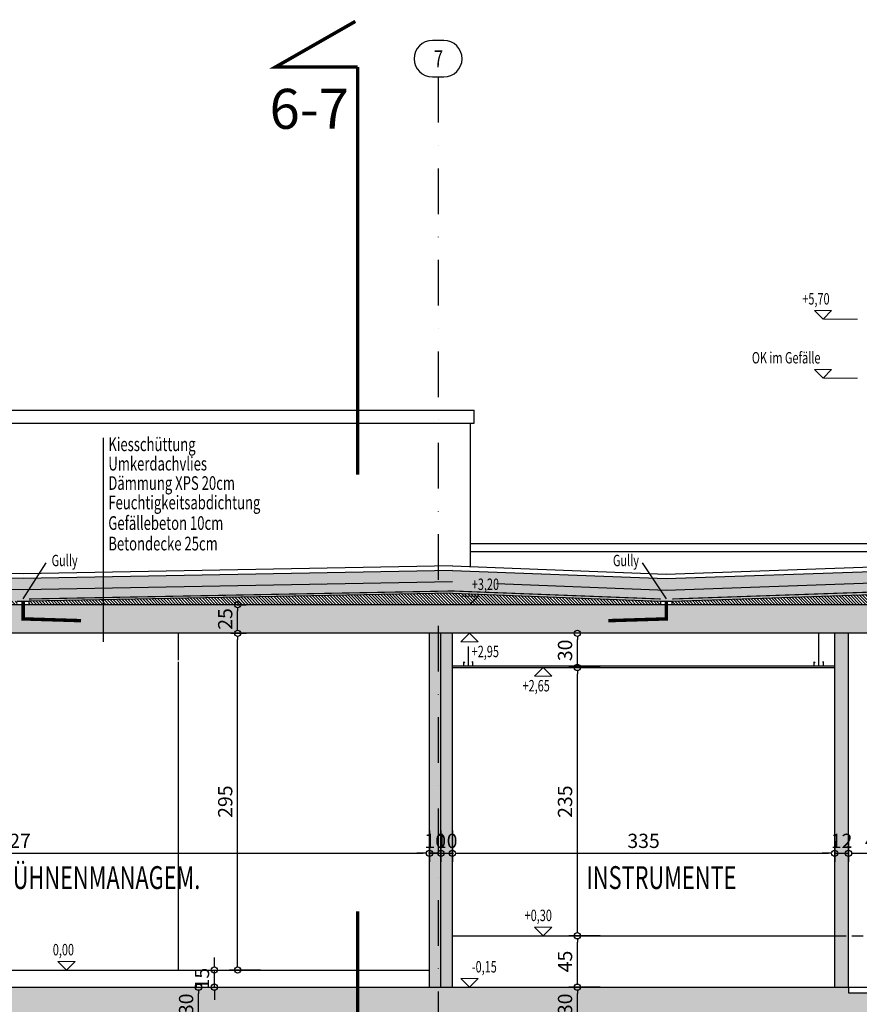
# Model space of a CAD drawing. Extents: x -18896 to 135556, y -144535 to 28293.
# Drawn here: x 107780 to 108515, y -27558 to -26696 of the extents above; entities that cross this region are included whole.
import ezdxf
from ezdxf.enums import TextEntityAlignment as Align

# ---------------------------------------------------------------- set-up
doc = ezdxf.new("R2010")
doc.units = 0
doc.header["$LTSCALE"] = 40
doc.header["$MEASUREMENT"] = 0
doc.header["$PDMODE"] = 32
doc.header["$PDSIZE"] = -3
for name, pattern in [('AUSGEZOGEN', [0]), ('DASHDOT', [1, 0.5, -0.25, 0, -0.25]), ('STRICHPUNKT', [1, 0.5, -0.25, 0, -0.25]), ('VERDECKT', [0.375, 0.25, -0.125])]:
    doc.linetypes.add(name, pattern=pattern)
doc.layers.get('DEFPOINTS').update_dxf_attribs({"color": 151})
for name, color, linetype in [('0.09mm', 8, 'Continuous'), ('0.13mm', 3, 'AUSGEZOGEN'), ('0.25mm', 7, 'Continuous'), ('0.50mm', 4, 'AUSGEZOGEN'), ('Achsen Zubau', 12, 'STRICHPUNKT'), ('Dämmung', 6, 'Continuous'), ('HSL_Install', 163, 'Continuous'), ('Schnittlinien', 142, 'STRICHPUNKT'), ('Schraffur', 8, 'AUSGEZOGEN'), ('Schraffur Trockenbau', 185, 'Continuous'), ('Text', 6, 'AUSGEZOGEN'), ('Trockenbau', 224, 'Continuous')]:
    doc.layers.add(name, color=color, linetype=linetype)
doc.layers.add('Bemassung BM', color=1, linetype='Continuous', lineweight=18)
doc.styles.add('BEMTEXT', font='isocp.shx', dxfattribs={"width": 0.8})
doc.styles.add('NORMTEXT', font='romans.shx', dxfattribs={"width": 0.7})
doc.styles.add('ROMAN', font='8romans', dxfattribs={"width": 0.6})
doc.styles.add('ROMANS', font='8romans', dxfattribs={"width": 0.6})
doc.styles.add('ROMANS8', font='ROMANS.SHX')
doc.styles.add('Standard 02', font='arial.ttf', dxfattribs={"width": 0.8})
doc.linetypes.add('ZICKZACK', pattern='A,0.00254,-5.08,[131,ltypeshp.shx,S=5.08,R=0,X=-5.08,Y=0],-10.16,[131,ltypeshp.shx,S=5.08,R=180,X=5.08,Y=0],-5.08', length=20.32254)
doc.dimstyles.new('BEM50', dxfattribs={"dimscale": 0.5, "dimtxt": 25, "dimasz": 11, "dimexe": 15, "dimexo": 0, "dimgap": 6, "dimtad": 1, "dimdec": 0, "dimrnd": 0.5, "dimzin": 12, "dimdsep": 46, "dimtxsty": 'BEMTEXT', "dimblk": 'DOTBLANK', "dimcen": 15, "dimclrt": 3, "dimazin": 2, "dimtfac": 1, "dimtdec": 0, "dimtix": 1, "dimtmove": 2, "dimatfit": 3, "dimldrblk": 'ORIGIN', "dimfxl": 0, "dimtvp": 1, "dimtzin": 0, "dimarcsym": 0})

# ---------------------------------------------------------------- blocks, each defined once
blk = doc.blocks.new('NIVEAU1')
for p, q in [((0, 0), (-18.88204763821432, 18.88204763821386)), ((-18.88204763821432, 18.88204763821386), (18.88204763821386, 18.88204763821386)), ((18.88204763821386, 18.88204763821386), (0, 0))]:
    blk.add_line(p, q)
at = {"style": 'ROMANS', "width": 0.6}
blk.add_attdef('NIVEAU', text='', height=15.10563811057127, dxfattribs=at).set_placement((17.5522548283252, 25), align=Align.RIGHT)
blk = doc.blocks.new('_DotBlank')
at = {"color": 0, "linetype": 'ByBlock', "lineweight": -2}
blk.add_line((-0.5, 0), (-1, 0), dxfattribs=at)
blk.add_circle((0, 0), 0.5, dxfattribs=at)
blk = doc.blocks.new('*D969')
at = {"layer": 'Bemassung BM', "color": 0, "lineweight": -2, "ltscale": 3, "transparency": 16777216}
for p, q in [((124881.4924290827, -33290.48292095432), (124900.0984366861, -33290.48292095432)), ((124892.5984366861, -33314.98292095465), (124892.5984366861, -33295.98292095432)), ((124912.5984366861, -33320.48292095465), (124885.0984366861, -33320.48292095465))]:
    blk.add_line(p, q, dxfattribs=at)
at = {"layer": 'DEFPOINTS', "color": 0, "ltscale": 3, "transparency": 16777216}
for p in [(124881.4924290821, -33290.48292095624), (124892.5984366856, -33290.48292095624), (124915.2957019195, -33320.48292095657)]:
    blk.add_point(p, dxfattribs=at)
at = {"layer": 'Bemassung BM', "color": 0, "lineweight": -2, "ltscale": 3, "transparency": 16777216, "xscale": 5.5, "yscale": 5.5, "zscale": 5.5}
for p, rotation in [((124892.5984366861, -33290.48292095432), 90.00000000000087), ((124892.5984366861, -33320.48292095465), 270.0000000000009)]:
    blk.add_blockref('_DotBlank', p, dxfattribs=dict(at, rotation=rotation))
at = {"layer": 'Bemassung BM', "color": 3, "ltscale": 3, "transparency": 16777216, "insert": (124883.3484366861, -33305.48292095447), "char_height": 12.5, "attachment_point": 5, "rotation": 90.00000000000088, "style": 'BEMTEXT'}
blk.add_mtext('30', dxfattribs=at)
blk = doc.blocks.new('_ORIGIN')
at = {"color": 0, "linetype": 'ByBlock'}
blk.add_line((-0.5, 0), (-1, 0), dxfattribs=at)
blk.add_circle((0, 0), 0.5, dxfattribs=at)
blk = doc.blocks.new('*D970')
at = {"layer": 'Bemassung BM', "color": 0, "lineweight": -2, "ltscale": 3, "transparency": 16777216}
for p, q in [((124906.5449699901, -33269.98292095432), (124906.5449699901, -33264.48292095432)), ((124895.4389623866, -33275.48292095432), (124914.0449699901, -33275.48292095432)), ((124906.5449699901, -33290.48292095432), (124906.5449699901, -33275.48292095432)), ((124886.5449699901, -33290.48292095432), (124914.0449699901, -33290.48292095432)), ((124906.5449699901, -33295.98292095432), (124906.5449699901, -33301.48292095432))]:
    blk.add_line(p, q, dxfattribs=at)
at = {"layer": 'DEFPOINTS', "color": 0, "ltscale": 3, "transparency": 16777216}
for p in [(124895.4389623861, -33275.48292095624), (124906.5449699895, -33275.48292095624), (124881.4924290821, -33290.48292095624)]:
    blk.add_point(p, dxfattribs=at)
at = {"layer": 'Bemassung BM', "color": 0, "lineweight": -2, "ltscale": 3, "transparency": 16777216, "xscale": 5.5, "yscale": 5.5, "zscale": 5.5}
for p, rotation in [((124906.5449699901, -33275.48292095432), 270.0000000000009), ((124906.5449699901, -33290.48292095432), 90.00000000000087)]:
    blk.add_blockref('_DotBlank', p, dxfattribs=dict(at, rotation=rotation))
at = {"layer": 'Bemassung BM', "color": 3, "ltscale": 3, "transparency": 16777216, "insert": (124897.2949699901, -33282.9829209543), "char_height": 12.5, "attachment_point": 5, "rotation": 90.00000000000088, "style": 'BEMTEXT'}
blk.add_mtext('15', dxfattribs=at)
blk = doc.blocks.new('*D2340')
at = {"layer": 'Bemassung BM', "color": 0, "lineweight": -2, "transparency": 16777216}
for p, q in [((124946.8625567234, -32980.48292095965), (124919.3625567234, -32980.48292095965)), ((124926.8625567234, -33269.98292095432), (124926.8625567234, -32985.98292095965)), ((124946.8625567234, -33275.48292095432), (124919.3625567234, -33275.48292095432))]:
    blk.add_line(p, q, dxfattribs=at)
at = {"layer": 'DEFPOINTS', "color": 0, "transparency": 16777216}
for p in [(124926.8625567229, -32980.48292096156), (124953.502223856, -32980.48292096156), (124953.5022238558, -33275.48292095624)]:
    blk.add_point(p, dxfattribs=at)
at = {"layer": 'Bemassung BM', "color": 0, "lineweight": -2, "transparency": 16777216, "xscale": 5.5, "yscale": 5.5, "zscale": 5.5}
for p, rotation in [((124926.8625567234, -32980.48292095965), 90.00000000000087), ((124926.8625567234, -33275.48292095432), 270.0000000000009)]:
    blk.add_blockref('_DotBlank', p, dxfattribs=dict(at, rotation=rotation))
at = {"layer": 'Bemassung BM', "color": 3, "transparency": 16777216, "insert": (124917.6113264085, -33127.98292095697), "char_height": 12.5, "attachment_point": 5, "rotation": 90.00000000000088, "style": 'BEMTEXT'}
blk.add_mtext('295', dxfattribs=at)
blk = doc.blocks.new('*D2341')
at = {"layer": 'Bemassung BM', "color": 0, "lineweight": -2, "transparency": 16777216}
for p, q in [((124926.5581816941, -32955.48292096022), (124934.3625567234, -32955.48292096022)), ((124926.8625567234, -32974.98292095961), (124926.8625567234, -32960.98292096022)), ((124921.0117604475, -32980.48292095961), (124934.3625567234, -32980.48292095961))]:
    blk.add_line(p, q, dxfattribs=at)
at = {"layer": 'DEFPOINTS', "color": 0, "transparency": 16777216}
for p in [(124926.5581816935, -32955.48292096213), (124926.8625567229, -32955.48292096213), (124921.0117604469, -32980.48292096153)]:
    blk.add_point(p, dxfattribs=at)
at = {"layer": 'Bemassung BM', "color": 0, "lineweight": -2, "transparency": 16777216, "xscale": 5.5, "yscale": 5.5, "zscale": 5.5}
for p, rotation in [((124926.8625567234, -32955.48292096022), 90.00000000000087), ((124926.8625567234, -32980.48292095961), 270.0000000000009)]:
    blk.add_blockref('_DotBlank', p, dxfattribs=dict(at, rotation=rotation))
at = {"layer": 'Bemassung BM', "color": 3, "transparency": 16777216, "insert": (124917.6113264085, -32967.9829209599), "char_height": 12.5, "attachment_point": 5, "rotation": 90.00000000000088, "style": 'BEMTEXT'}
blk.add_mtext('25', dxfattribs=at)
blk = doc.blocks.new('A$C6C0D3D5F')
at = {"linetype": 'AUSGEZOGEN'}
for p, q in [((10, 0), (-10, 0)), ((-10, -64), (10, -64))]:
    blk.add_line(p, q, dxfattribs=at)
for centre, start, end in [((-10, -32), 90, 270), ((10, -32), 270, 90)]:
    blk.add_arc(centre, 32, start, end, dxfattribs=at)
blk = doc.blocks.new('*D3959')
at = {"layer": 'Bemassung BM', "color": 0, "lineweight": -2, "transparency": 16777216}
for p, q in [((125095.0000000026, -33153.19166045027), (125095.0000000026, -33180.69166045027)), ((124368.000000001, -33193.19166045028), (124368.000000001, -33165.69166045028)), ((124373.500000001, -33173.19166045028), (125089.5000000026, -33173.19166045027))]:
    blk.add_line(p, q, dxfattribs=at)
at = {"layer": 'DEFPOINTS', "color": 0, "transparency": 16777216}
for p in [(125095.0000000021, -33152.95112360433), (125095.0000000021, -33173.19166045219), (124368.0000000005, -33208.77770919968)]:
    blk.add_point(p, dxfattribs=at)
at = {"layer": 'Bemassung BM', "color": 0, "lineweight": -2, "transparency": 16777216, "xscale": 5.5, "yscale": 5.5, "zscale": 5.5, "rotation": 180.0000000000009}
blk.add_blockref('_DotBlank', (124368.000000001, -33173.19166045028), dxfattribs=at)
at = {"layer": 'Bemassung BM', "color": 0, "lineweight": -2, "transparency": 16777216, "xscale": 5.5, "yscale": 5.5, "zscale": 5.5}
blk.add_blockref('_DotBlank', (125095.0000000026, -33173.19166045027), dxfattribs=at)
at = {"layer": 'Bemassung BM', "color": 3, "transparency": 16777216, "insert": (124731.5000000018, -33163.94043013531), "char_height": 12.5, "attachment_point": 5, "style": 'BEMTEXT'}
blk.add_mtext('727', dxfattribs=at)
blk = doc.blocks.new('*D3960')
at = {"layer": 'Bemassung BM', "color": 0, "lineweight": -2, "transparency": 16777216}
for p, q in [((125095.0000000026, -33153.19166045027), (125095.0000000026, -33180.69166045027)), ((125105.0000000034, -33153.19166045027), (125105.0000000034, -33180.69166045027)), ((125089.5000000026, -33173.19166045027), (125084.0000000026, -33173.19166045027)), ((125095.0000000026, -33173.19166045027), (125105.0000000034, -33173.19166045027)), ((125110.5000000034, -33173.19166045027), (125116.0000000034, -33173.19166045027))]:
    blk.add_line(p, q, dxfattribs=at)
at = {"layer": 'DEFPOINTS', "color": 0, "transparency": 16777216}
for p in [(125095.0000000021, -33152.95112360433), (125105.0000000029, -33152.95112360435), (125105.0000000029, -33173.19166045219)]:
    blk.add_point(p, dxfattribs=at)
at = {"layer": 'Bemassung BM', "color": 0, "lineweight": -2, "transparency": 16777216, "xscale": 5.5, "yscale": 5.5, "zscale": 5.5}
blk.add_blockref('_DotBlank', (125095.0000000026, -33173.19166045027), dxfattribs=at)
at = {"layer": 'Bemassung BM', "color": 0, "lineweight": -2, "transparency": 16777216, "xscale": 5.5, "yscale": 5.5, "zscale": 5.5, "rotation": 180.0000000000009}
blk.add_blockref('_DotBlank', (125105.0000000034, -33173.19166045027), dxfattribs=at)
at = {"layer": 'Bemassung BM', "color": 3, "transparency": 16777216, "insert": (125100.000000003, -33163.94166045027), "char_height": 12.5, "attachment_point": 5, "style": 'BEMTEXT'}
blk.add_mtext('10', dxfattribs=at)
blk = doc.blocks.new('*D3961')
at = {"layer": 'Bemassung BM', "color": 0, "lineweight": -2, "transparency": 16777216}
for p, q in [((125105.0000000034, -33153.19166045027), (125105.0000000034, -33180.69166045027)), ((125114.9999999874, -33153.19166045027), (125114.9999999874, -33180.69166045027)), ((125099.5000000034, -33173.19166045027), (125094.0000000034, -33173.19166045027)), ((125105.0000000034, -33173.19166045027), (125114.9999999874, -33173.19166045027)), ((125120.4999999874, -33173.19166045027), (125125.9999999874, -33173.19166045027))]:
    blk.add_line(p, q, dxfattribs=at)
at = {"layer": 'DEFPOINTS', "color": 0, "transparency": 16777216}
for p in [(125105.0000000029, -33152.95112360435), (125114.9999999869, -33152.95112360436), (125114.9999999869, -33173.19166045219)]:
    blk.add_point(p, dxfattribs=at)
at = {"layer": 'Bemassung BM', "color": 0, "lineweight": -2, "transparency": 16777216, "xscale": 5.5, "yscale": 5.5, "zscale": 5.5}
blk.add_blockref('_DotBlank', (125105.0000000034, -33173.19166045027), dxfattribs=at)
at = {"layer": 'Bemassung BM', "color": 0, "lineweight": -2, "transparency": 16777216, "xscale": 5.5, "yscale": 5.5, "zscale": 5.5, "rotation": 180.0000000000009}
blk.add_blockref('_DotBlank', (125114.9999999874, -33173.19166045027), dxfattribs=at)
at = {"layer": 'Bemassung BM', "color": 3, "transparency": 16777216, "insert": (125109.9999999954, -33163.94166045027), "char_height": 12.5, "attachment_point": 5, "style": 'BEMTEXT'}
blk.add_mtext('10', dxfattribs=at)
blk = doc.blocks.new('*D3962')
at = {"layer": 'Bemassung BM', "color": 0, "lineweight": -2, "transparency": 16777216}
for p, q in [((125114.9999999874, -33153.19166045027), (125114.9999999874, -33180.69166045027)), ((125450.0000000039, -33162.56428340205), (125450.0000000039, -33180.69166045026)), ((125120.4999999874, -33173.19166045027), (125444.5000000039, -33173.19166045026))]:
    blk.add_line(p, q, dxfattribs=at)
at = {"layer": 'DEFPOINTS', "color": 0, "transparency": 16777216}
for p in [(125114.9999999869, -33152.95112360436), (125450.0000000034, -33162.56428340398), (125450.0000000034, -33173.19166045219)]:
    blk.add_point(p, dxfattribs=at)
at = {"layer": 'Bemassung BM', "color": 0, "lineweight": -2, "transparency": 16777216, "xscale": 5.5, "yscale": 5.5, "zscale": 5.5, "rotation": 180.0000000000009}
blk.add_blockref('_DotBlank', (125114.9999999874, -33173.19166045027), dxfattribs=at)
at = {"layer": 'Bemassung BM', "color": 0, "lineweight": -2, "transparency": 16777216, "xscale": 5.5, "yscale": 5.5, "zscale": 5.5}
blk.add_blockref('_DotBlank', (125450.0000000039, -33173.19166045026), dxfattribs=at)
at = {"layer": 'Bemassung BM', "color": 3, "transparency": 16777216, "insert": (125282.4999999957, -33163.94166045027), "char_height": 12.5, "attachment_point": 5, "style": 'BEMTEXT'}
blk.add_mtext('335', dxfattribs=at)
blk = doc.blocks.new('*D3963')
at = {"layer": 'Bemassung BM', "color": 0, "lineweight": -2, "transparency": 16777216}
for p, q in [((125450.0000000039, -33162.56428340205), (125450.0000000039, -33180.69166045026)), ((125462.0000000056, -33162.56428340205), (125462.0000000056, -33180.69166045026)), ((125444.5000000039, -33173.19166045026), (125439.0000000039, -33173.19166045026)), ((125450.0000000039, -33173.19166045026), (125462.0000000056, -33173.19166045026)), ((125467.5000000056, -33173.19166045026), (125473.0000000056, -33173.19166045026))]:
    blk.add_line(p, q, dxfattribs=at)
at = {"layer": 'DEFPOINTS', "color": 0, "transparency": 16777216}
for p in [(125450.0000000034, -33162.56428340398), (125462.0000000051, -33162.56428340398), (125462.0000000051, -33173.19166045219)]:
    blk.add_point(p, dxfattribs=at)
at = {"layer": 'Bemassung BM', "color": 0, "lineweight": -2, "transparency": 16777216, "xscale": 5.5, "yscale": 5.5, "zscale": 5.5}
blk.add_blockref('_DotBlank', (125450.0000000039, -33173.19166045026), dxfattribs=at)
at = {"layer": 'Bemassung BM', "color": 0, "lineweight": -2, "transparency": 16777216, "xscale": 5.5, "yscale": 5.5, "zscale": 5.5, "rotation": 180.0000000000009}
blk.add_blockref('_DotBlank', (125462.0000000056, -33173.19166045026), dxfattribs=at)
at = {"layer": 'Bemassung BM', "color": 3, "transparency": 16777216, "insert": (125456.0000000048, -33163.9404301353), "char_height": 12.5, "attachment_point": 5, "style": 'BEMTEXT'}
blk.add_mtext('12', dxfattribs=at)
blk = doc.blocks.new('*D3964')
at = {"layer": 'Bemassung BM', "color": 0, "lineweight": -2, "transparency": 16777216}
for p, q in [((125462.0000000056, -33162.56428340205), (125462.0000000056, -33180.69166045026)), ((125467.5000000056, -33173.19166045026), (125504.5000000005, -33173.19166045026)), ((125510.0000000005, -33167.57735348183), (125510.0000000005, -33180.69166045026))]:
    blk.add_line(p, q, dxfattribs=at)
at = {"layer": 'DEFPOINTS', "color": 0, "transparency": 16777216}
for p in [(125462.0000000051, -33162.56428340398), (125510, -33167.57735348376), (125510, -33173.19166045219)]:
    blk.add_point(p, dxfattribs=at)
at = {"layer": 'Bemassung BM', "color": 0, "lineweight": -2, "transparency": 16777216, "xscale": 5.5, "yscale": 5.5, "zscale": 5.5, "rotation": 180.0000000000009}
blk.add_blockref('_DotBlank', (125462.0000000056, -33173.19166045026), dxfattribs=at)
at = {"layer": 'Bemassung BM', "color": 0, "lineweight": -2, "transparency": 16777216, "xscale": 5.5, "yscale": 5.5, "zscale": 5.5}
blk.add_blockref('_DotBlank', (125510.0000000005, -33173.19166045026), dxfattribs=at)
at = {"layer": 'Bemassung BM', "color": 3, "transparency": 16777216, "insert": (125486.0000000031, -33163.94166045026), "char_height": 12.5, "attachment_point": 5, "style": 'BEMTEXT'}
blk.add_mtext('48', dxfattribs=at)
blk = doc.blocks.new('*D3971')
at = {"layer": 'Bemassung BM', "color": 0, "lineweight": -2, "transparency": 16777216}
for p, q in [((125244.5580396256, -33290.48292095433), (125217.0580396256, -33290.48292095433)), ((125224.5580396256, -33314.98292095487), (125224.5580396256, -33295.98292095433)), ((125244.5580396256, -33320.48292095487), (125217.0580396256, -33320.48292095487))]:
    blk.add_line(p, q, dxfattribs=at)
at = {"layer": 'DEFPOINTS', "color": 0, "transparency": 16777216}
for p in [(125224.558039625, -33290.48292095625), (125268.6900502572, -33290.48292095625), (125268.6900502572, -33320.48292095679)]:
    blk.add_point(p, dxfattribs=at)
at = {"layer": 'Bemassung BM', "color": 0, "lineweight": -2, "transparency": 16777216, "xscale": 5.5, "yscale": 5.5, "zscale": 5.5}
for p, rotation in [((125224.5580396256, -33290.48292095433), 90.00000000000087), ((125224.5580396256, -33320.48292095487), 270.0000000000009)]:
    blk.add_blockref('_DotBlank', p, dxfattribs=dict(at, rotation=rotation))
at = {"layer": 'Bemassung BM', "color": 3, "transparency": 16777216, "insert": (125215.3080396256, -33305.48292095458), "char_height": 12.5, "attachment_point": 5, "rotation": 90.00000000000088, "style": 'BEMTEXT'}
blk.add_mtext('30', dxfattribs=at)
blk = doc.blocks.new('*D3972')
at = {"layer": 'Bemassung BM', "color": 0, "lineweight": -2, "transparency": 16777216}
for p, q in [((125244.5580396255, -33245.48292095426), (125217.0580396255, -33245.48292095426)), ((125224.5580396256, -33284.98292095433), (125224.5580396256, -33250.98292095426)), ((125244.5580396256, -33290.48292095433), (125217.0580396256, -33290.48292095433))]:
    blk.add_line(p, q, dxfattribs=at)
at = {"layer": 'DEFPOINTS', "color": 0, "transparency": 16777216}
for p in [(125224.558039625, -33245.48292095618), (125263.8404283541, -33245.48292095618), (125268.6900502572, -33290.48292095625)]:
    blk.add_point(p, dxfattribs=at)
at = {"layer": 'Bemassung BM', "color": 0, "lineweight": -2, "transparency": 16777216, "xscale": 5.5, "yscale": 5.5, "zscale": 5.5}
for p, rotation in [((125224.5580396255, -33245.48292095426), 90.00000000000087), ((125224.5580396256, -33290.48292095433), 270.0000000000009)]:
    blk.add_blockref('_DotBlank', p, dxfattribs=dict(at, rotation=rotation))
at = {"layer": 'Bemassung BM', "color": 3, "transparency": 16777216, "insert": (125215.3080396256, -33267.98292095427), "char_height": 12.5, "attachment_point": 5, "rotation": 90.00000000000088, "style": 'BEMTEXT'}
blk.add_mtext('45', dxfattribs=at)
blk = doc.blocks.new('*D3973')
at = {"layer": 'Bemassung BM', "color": 0, "lineweight": -2, "transparency": 16777216}
for p, q in [((125244.5580396255, -33010.48292095427), (125217.0580396255, -33010.48292095427)), ((125224.5580396255, -33239.98292095426), (125224.5580396255, -33015.98292095427)), ((125244.5580396255, -33245.48292095426), (125217.0580396255, -33245.48292095426))]:
    blk.add_line(p, q, dxfattribs=at)
at = {"layer": 'DEFPOINTS', "color": 0, "transparency": 16777216}
for p in [(125224.558039625, -33010.48292095619), (125258.6056849929, -33010.48292095619), (125263.8404283541, -33245.48292095618)]:
    blk.add_point(p, dxfattribs=at)
at = {"layer": 'Bemassung BM', "color": 0, "lineweight": -2, "transparency": 16777216, "xscale": 5.5, "yscale": 5.5, "zscale": 5.5}
for p, rotation in [((125224.5580396255, -33010.48292095427), 90.00000000000087), ((125224.5580396255, -33245.48292095426), 270.0000000000009)]:
    blk.add_blockref('_DotBlank', p, dxfattribs=dict(at, rotation=rotation))
at = {"layer": 'Bemassung BM', "color": 3, "transparency": 16777216, "insert": (125215.3068093106, -33127.98292095424), "char_height": 12.5, "attachment_point": 5, "rotation": 90.00000000000088, "style": 'BEMTEXT'}
blk.add_mtext('235', dxfattribs=at)
blk = doc.blocks.new('*D3974')
at = {"layer": 'Bemassung BM', "color": 0, "lineweight": -2, "transparency": 16777216}
for p, q in [((125244.5580396255, -32980.48292095998), (125217.0580396255, -32980.48292095998)), ((125224.5580396255, -33004.98292095427), (125224.5580396255, -32985.98292095998)), ((125244.5580396255, -33010.48292095427), (125217.0580396255, -33010.48292095427))]:
    blk.add_line(p, q, dxfattribs=at)
at = {"layer": 'DEFPOINTS', "color": 0, "transparency": 16777216}
for p in [(125224.558039625, -32980.4829209619), (125258.6056849929, -32980.4829209619), (125258.6056849929, -33010.48292095619)]:
    blk.add_point(p, dxfattribs=at)
at = {"layer": 'Bemassung BM', "color": 0, "lineweight": -2, "transparency": 16777216, "xscale": 5.5, "yscale": 5.5, "zscale": 5.5}
for p, rotation in [((125224.5580396255, -32980.48292095998), 90.00000000000087), ((125224.5580396255, -33010.48292095427), 270.0000000000009)]:
    blk.add_blockref('_DotBlank', p, dxfattribs=dict(at, rotation=rotation))
at = {"layer": 'Bemassung BM', "color": 3, "transparency": 16777216, "insert": (125215.3080396256, -32995.4829209571), "char_height": 12.5, "attachment_point": 5, "rotation": 90.00000000000088, "style": 'BEMTEXT'}
blk.add_mtext('30', dxfattribs=at)

msp = doc.modelspace()

# ---------------------------------------------------------------- hatches: boundary and pattern name
at = {"layer": 'Dämmung', "ltscale": 3, "true_color": 0x52bcba}
h = msp.add_hatch(color=123, dxfattribs=at)
h.dxf.hatch_style = 1
h.paths.add_polyline_path([(108553.9687174579, -27178.47160804958), (108346.2364719039, -27185.65798694049), (108159.1637666301, -27178.47632785173), (108146.4687174589, -27178.71595738643), (108146.4687174589, -27198.71952003706), (108158.9687174144, -27198.48357221735), (108341.3094439216, -27205.48357221123), (108351.6240123446, -27205.48357221123), (108553.9687174579, -27198.4835722178)])
h.paths.add_polyline_path([(108146.4687174589, -27178.71595738643), (107782.9342783542, -27185.57797007454), (107748.9687174581, -27184.9280727042), (107748.9687174581, -27204.93173347243), (107777.8094439213, -27205.48357221122), (107788.124012345, -27205.48357221122), (108146.4687174589, -27198.71952003706)])
h.paths.add_polyline_path([(107748.9687174581, -27184.9280727042), (107411.9687174592, -27178.47991144826), (107411.9687174592, -27198.48357221649), (107748.9687174581, -27204.93173347243)])
at = {"layer": 'Schraffur'}
h = msp.add_hatch(dxfattribs=at)
h.set_pattern_fill('ANSI31', color=83, scale=15, angle=-90.00000000000266)
h.set_pattern_definition([(314.9999999999982, (0, 0), (1.325825214724818, 1.325825214724736), [])])
h.paths.add_polyline_path([(107411.9687174592, -27198.48357221649), (107411.9687174592, -27208.48357221642), (107748.9687174581, -27208.48357221683), (107748.9687174581, -27204.93173347243)])
h.paths.add_polyline_path([(107777.8094439216, -27205.48357221123), (107748.9687174581, -27204.93173347243), (107748.9687174581, -27208.48357221683), (107777.8094439217, -27208.48357221686)])
h.paths.add_polyline_path([(108146.4687174589, -27198.71952003706), (107788.1240123446, -27205.48357221123), (107788.1240123446, -27208.48357221687), (108146.4687174589, -27208.4835722173)])
h.paths.add_polyline_path([(108158.9687174144, -27198.48357221735), (108146.4687174589, -27198.71952003706), (108146.4687174589, -27208.4835722173), (108341.3094439216, -27208.48357221753), (108341.3094439216, -27205.48357221123)])
h.paths.add_polyline_path([(108553.9687174579, -27198.4835722178), (108351.6240123446, -27205.48357221123), (108351.6240123446, -27208.48357221754), (108553.9687174579, -27208.48357221778)])
at = {"layer": 'Schraffur', "ltscale": 3, "true_color": 0xd1d581}
h = msp.add_hatch(color=53, dxfattribs=at)
h.dxf.hatch_style = 1
h.paths.add_polyline_path([(108578.968717458, -27208.48357221774), (107411.9687174584, -27208.48357221642), (107411.9687174584, -27233.48357221589), (108578.968717458, -27233.48357221713)])
h = msp.add_hatch(color=53, dxfattribs=at)
h.dxf.hatch_style = 1
h.paths.add_polyline_path([(109788.9687174603, -27548.48357221122), (108505.968717463, -27548.4835722112), (108505.968717463, -27543.4835722112), (107411.9687174584, -27543.48357221118), (107411.9687174584, -27563.48357220256), (107406.9687174584, -27563.48357220256), (107406.9687174584, -27573.48357221118), (109788.9687174582, -27573.48357221192)])
at = {"layer": 'Schraffur Trockenbau', "ltscale": 3}
h = msp.add_hatch(color=256, dxfattribs=at)
h.dxf.hatch_style = 1
h.paths.add_polyline_path([(108158.9687174449, -27233.48357221706), (108138.9687174534, -27233.48357221704), (108138.9687174535, -27543.4835722112), (108158.9687174448, -27543.4835722112)])
h = msp.add_hatch(color=256, dxfattribs=at)
h.dxf.hatch_style = 1
h.paths.add_polyline_path([(108505.968717463, -27233.48357221705), (108493.9687174548, -27233.48357221705), (108493.9687174549, -27543.48357221121), (108505.968717463, -27543.48357220995)])

# ---------------------------------------------------------------- linework, layer by layer
at = {"layer": '0.09mm'}
for p, q in [((107411.9687174584, -27038.22362751755), (108177.9687174557, -27038.22362751649)), ((108177.9687174557, -27049.38205504735), (108177.9687174557, -27038.22362751649)), ((107411.9687174584, -27049.38205504805), (108177.9687174557, -27049.38205504735)), ((108174.9687174557, -27175.08012822213), (108174.9687174557, -27049.38205504735)), ((108174.9687174557, -27154.80347219325), (108537.9687174579, -27154.80347219252)), ((108174.9687174557, -27161.92347219791), (108537.9687174579, -27161.9234721973)), ((107918.968717458, -27256.9835722171), (107918.968717458, -27233.48357221643)), ((107918.968717458, -27528.48357221119), (107918.968717458, -27258.48357221671))]:
    msp.add_line(p, q, dxfattribs=at)
at = {"layer": '0.09mm', "linetype": 'VERDECKT'}
msp.add_line((108493.9687174613, -27498.48357221119), (108578.968717458, -27498.4835722112), dxfattribs=at)
at = {"layer": '0.13mm', "ltscale": 3}
for p, q in [((107777.8094439216, -27205.48357221122), (107788.1240123446, -27205.48357221122)), ((107788.1240123446, -27208.48357221687), (107788.1240123446, -27205.48357221122)), ((108341.3094439216, -27205.48357221123), (108341.3094439216, -27208.48357221753)), ((108341.3094439216, -27205.48357221123), (108351.6240123446, -27205.48357221123)), ((108351.6240123446, -27208.48357221754), (108351.6240123446, -27205.48357221123))]:
    msp.add_line(p, q, dxfattribs=at)
at = {"layer": '0.13mm', "linetype": 'VERDECKT', "const_width": 1}
for points in [[(108551.9687174579, -27154.80347219252), (108551.9687174579, -27196.55156466351), (108351.5548648467, -27203.48476791277)], [(108341.3861667431, -27203.48504435086), (108158.9882223358, -27196.4828477808), (107788.0862674173, -27203.48392841284)]]:
    msp.add_lwpolyline(points, dxfattribs=at)
at = {"layer": '0.25mm', "ltscale": 3}
for p, q in [((107782.9347946288, -27181.5772477993), (107415.631012233, -27174.5492536782)), ((108159.2027764732, -27174.47487897861), (107782.9347946288, -27181.5772477993)), ((108159.2027764732, -27174.47487897861), (108346.2440573152, -27181.65533169385)), ((108346.2440573152, -27181.65533169385), (108534.9592784551, -27175.12683594695)), ((108158.9687174448, -27498.48357221108), (108493.9687174615, -27498.48357221119)), ((107411.9687174584, -27528.48357221118), (108138.96871746, -27528.48357221119))]:
    msp.add_line(p, q, dxfattribs=at)
at = {"layer": '0.50mm', "ltscale": 3}
for p, q in [((108158.9687174142, -27198.48357221735), (107788.1240123446, -27205.48357221123)), ((108158.9687174142, -27198.48357221734), (108341.3094439216, -27205.48357221123)), ((108351.6240123446, -27205.48357221123), (108553.9687174579, -27198.4835722178))]:
    msp.add_line(p, q, dxfattribs=at)
at = {"layer": '0.50mm'}
for p, q in [((108578.968717458, -27208.48357221781), (107411.9687174584, -27208.48357221642)), ((108578.968717458, -27233.48357221713), (107411.9687174584, -27233.48357221589)), ((107411.9687174584, -27543.48357221118), (108505.968717463, -27543.4835722112)), ((108505.968717463, -27543.4835722112), (108505.968717463, -27548.4835722112)), ((108505.968717463, -27548.4835722112), (109788.9687174603, -27548.48357221122))]:
    msp.add_line(p, q, dxfattribs=at)
at = {"layer": 'Achsen Zubau', "linetype": 'DASHDOT', "ltscale": 2}
msp.add_line((108146.4687174589, -26746.30527129008), (108146.4687174588, -28606.48357221112), dxfattribs=at)
at = {"layer": 'Bemassung BM'}
for p, q in [((108513.9687174579, -26958.48357221856), (108483.9687174579, -26958.48357221856)), ((108513.968717458, -27010.09177751178), (108483.968717458, -27010.09177751178))]:
    msp.add_line(p, q, dxfattribs=at)
at = {"layer": 'Dämmung', "ltscale": 3}
for p, q in [((107782.9342783542, -27185.57797007454), (107411.9687174584, -27178.47991144824)), ((108159.1637666301, -27178.47632785173), (107782.9342783542, -27185.57797007454)), ((108159.1637666301, -27178.47632785173), (108346.2364719039, -27185.65798694049)), ((108346.2364719039, -27185.65798694049), (108553.9687174579, -27178.47160804958))]:
    msp.add_line(p, q, dxfattribs=at)
at = {"layer": 'Dämmung', "linetype": 'ZICKZACK', "ltscale": 0.049}
for p, q in [((107782.932987667, -27195.57977576264), (107413.9687174586, -27188.52000985169)), ((108159.0662420222, -27188.47995003454), (107782.932987667, -27195.57977576264)), ((108197.6198021947, -27189.96000841832), (108346.2175083756, -27195.66462505707)), ((108346.2175083756, -27195.66462505708), (108551.9687174579, -27188.54677899623))]:
    msp.add_line(p, q, dxfattribs=at)
at = {"layer": 'HSL_Install', "linetype": 'Continuous'}
for p, q in [((107782.9667281331, -27203.48357221121), (107803.2233825038, -27171.88144238142)), ((108346.4667281331, -27203.48357221122), (108325.6140013799, -27171.88144238143))]:
    msp.add_line(p, q, dxfattribs=at)
at = {"layer": 'HSL_Install', "linetype": 'VERDECKT', "const_width": 3}
for points in [[(107782.9667281331, -27205.48357221122), (107782.9667281331, -27220.92443238037), (107833.7318710906, -27222.48220077956)], [(108346.4667281331, -27205.48357221123), (108346.4667281331, -27220.92443238038), (108295.7015851757, -27222.48220077957)]]:
    msp.add_lwpolyline(points, dxfattribs=at)
at = {"layer": 'Schnittlinien', "linetype": 'ByBlock', "ltscale": 1.5, "const_width": 3}
msp.add_lwpolyline([(108073.9414387218, -26697.62791448467), (108003.941438722, -26737.62791448458), (108075.9987256725, -26737.62791448467)], dxfattribs=at)
at = {"layer": 'Schnittlinien', "const_width": 3}
for points in [[(108075.998725673, -27094.47947481573), (108075.998725673, -27094.47947481573), (108075.9987256734, -26737.62791448467)], [(108075.998725673, -27614.57604822482), (108075.998725673, -27614.57604822482), (108075.9987256721, -27476.94933333132)]]:
    msp.add_lwpolyline(points, dxfattribs=at)
at = {"layer": 'Schraffur', "ltscale": 3}
for p, q in [((108479.9687174614, -27261.98357221125), (108479.9687174614, -27233.48357221703)), ((108172.9687174451, -27261.98357221125), (108172.9687174451, -27245.22912505143)), ((108168.9687174451, -27261.98357221123), (108168.9687174451, -27258.48357221123)), ((108168.9687174451, -27258.48357221123), (108169.8631798366, -27259.21790256845)), ((108176.9687174451, -27258.48357221123), (108176.0742550536, -27259.21790256845)), ((108176.9687174451, -27261.98357221123), (108176.9687174451, -27258.48357221123)), ((108475.9687174614, -27261.98357221123), (108475.9687174614, -27258.48357221123)), ((108475.9687174614, -27258.48357221123), (108476.8631798529, -27259.21790256845)), ((108483.9687174614, -27258.48357221123), (108483.0742550699, -27259.21790256845)), ((108483.9687174614, -27261.98357221123), (108483.9687174614, -27258.48357221123)), ((108505.968717463, -27543.4835722112), (108553.9687174579, -27543.4835722112))]:
    msp.add_line(p, q, dxfattribs=at)
at = {"layer": 'Text', "color": 3, "linetype": 'Continuous'}
msp.add_line((107853.3520064317, -27240.98246032418), (107853.3520064317, -27062.2032862025), dxfattribs=at)
at = {"layer": 'Trockenbau', "ltscale": 3}
for p, q in [((108138.96871746, -27543.48357221119), (108138.96871746, -27233.48357221666)), ((108148.9687174608, -27543.4835722112), (108148.9687174607, -27233.48357221668)), ((108158.9687174448, -27543.4835722112), (108158.9687174449, -27233.48357221669)), ((108493.9687174613, -27543.4835722112), (108493.9687174613, -27233.48357221705)), ((108505.968717463, -27543.4835722112), (108505.968717463, -27233.48357221705)), ((108158.9687174449, -27261.98357221109), (108493.9687174616, -27261.9835722112)), ((108158.9687174449, -27263.48357221109), (108493.9687174616, -27263.4835722112))]:
    msp.add_line(p, q, dxfattribs=at)

# ---------------------------------------------------------------- block references
at = {"layer": 'Achsen Zubau', "linetype": 'DASHDOT', "ltscale": 2, "xscale": 0.5, "yscale": 0.5, "zscale": 0.5}
msp.add_blockref('A$C6C0D3D5F', (108146.4687174588, -26714.30527129008), dxfattribs=at)
at = {"layer": 'Bemassung BM'}
ref = msp.add_blockref('NIVEAU1', (108483.672896564, -26958.48357221799), dxfattribs=dict(at, xscale=0.4, yscale=0.4, zscale=0.4))
ref.add_attrib('NIVEAU1', '+5,70', (108465.5654439165, -26945.60820825939), dxfattribs={"layer": '0', "height": 10, "style": 'NORMTEXT', "width": 0.6999999999999998})
ref = msp.add_blockref('NIVEAU1', (108483.6728965641, -27010.0917775112), dxfattribs=dict(at, xscale=0.4, yscale=0.4, zscale=0.4))
ref.add_attrib('NIVEAU1', 'OK im Gefälle', (108421.3280541014, -26997.2164135526), dxfattribs={"layer": '0', "height": 10, "style": 'NORMTEXT', "width": 0.6999999999999998})
ref = msp.add_blockref('NIVEAU1', (108173.9687174592, -27208.48357221734), dxfattribs=dict(at, xscale=0.4, yscale=0.4, zscale=0.4))
ref.add_attrib('NIVEAU1', '+3,20', (108175.995171402, -27195.60820825873), dxfattribs={"layer": '0', "height": 10, "style": 'NORMTEXT', "width": 0.6999999999999998})
ref = msp.add_blockref('NIVEAU1', (108173.9687174586, -27233.48357221671), dxfattribs=dict(at, xscale=-0.4, yscale=0.4, zscale=0.4, rotation=180))
ref.add_attrib('NIVEAU1', '+2,95', (108175.8969488786, -27254.45417427067), dxfattribs={"layer": '0', "height": 10, "style": 'NORMTEXT', "width": 0.6999999999999998})
ref = msp.add_blockref('NIVEAU1', (108238.4361344053, -27263.48357221111), dxfattribs=dict(at, xscale=-0.4, yscale=0.4, zscale=0.4, rotation=180))
ref.add_attrib('NIVEAU1', '+2,65', (108220.45500442, -27284.45417426505), dxfattribs={"layer": '0', "height": 10, "style": 'NORMTEXT', "width": 0.6999999999999998})
ref = msp.add_blockref('NIVEAU1', (108238.4361344053, -27498.48357221132), dxfattribs=dict(at, xscale=0.4, yscale=0.4, zscale=0.4))
ref.add_attrib('NIVEAU1', '+0,30', (108222.2859404242, -27485.60820825271), dxfattribs={"layer": '0', "height": 10, "style": 'NORMTEXT', "width": 0.6999999999999998})
ref = msp.add_blockref('NIVEAU1', (107820.9687174581, -27528.4835722112), dxfattribs=dict(at, xscale=0.4, yscale=0.4, zscale=0.4))
ref.add_attrib('NIVEAU1', '0,00', (107808.9302414283, -27515.60820825258), dxfattribs={"layer": '0', "height": 10, "style": 'NORMTEXT', "width": 0.6999999999999998})
ref = msp.add_blockref('NIVEAU1', (108173.9687174588, -27543.48357221065), dxfattribs=dict(at, xscale=0.4, yscale=0.4, zscale=0.4))
ref.add_attrib('NIVEAU1', '-0,15', (108175.9951714016, -27530.60820825204), dxfattribs={"layer": '0', "height": 10, "style": 'NORMTEXT', "width": 0.6999999999999998})

# ---------------------------------------------------------------- texts
at = {"layer": 'Achsen Zubau', "linetype": 'DASHDOT', "ltscale": 2, "style": 'ROMAN', "width": 0.7}
msp.add_text('7', height=15, rotation=359.9999999966649, dxfattribs=at).set_placement((108142.8371119815, -26737.82166471425))
at = {"layer": 'HSL_Install', "linetype": 'Continuous', "style": 'ROMANS8', "width": 0.7}
for p in [(107807.8860324012, -27174.76355315745), (108299.6484802971, -27174.76355315744)]:
    msp.add_text('Gully', height=10, rotation=359.9887173294985, dxfattribs=at).set_placement(p)
at = {"layer": 'Schnittlinien', "linetype": 'STRICHPUNKT', "ltscale": 15, "style": 'Standard 02'}
msp.add_text('6-7', height=35, dxfattribs=at).set_placement((108068.3725646531, -26791.67964246892), align=Align.RIGHT)
at = {"layer": 'Text', "color": 3, "linetype": 'Continuous', "style": 'BEMTEXT', "width": 0.7}
for s, p in [('Kiesschüttung', (107857.5768966431, -27067.96706907592)), ('Umkerdachvlies', (107857.5768966431, -27084.96706907592)), ('Dämmung XPS 20cm', (107857.5768966431, -27101.96706907592)), ('Feuchtigkeitsabdichtung', (107857.5768966431, -27118.96706907592)), ('Gefällebeton 10cm', (107857.5768966431, -27136.96706907592)), ('Betondecke 25cm', (107857.5768966431, -27154.96706907592))]:
    msp.add_text(s, height=11.99999999993452, dxfattribs=at).set_placement(p, align=Align.MIDDLE_LEFT)
at = {"layer": 'Text', "linetype": 'AUSGEZOGEN', "style": 'BEMTEXT', "width": 0.7}
for s, p in [('BÜHNENMANAGEM.', (107761.2702572961, -27457.49798578257)), ('INSTRUMENTE', (108276.4266218185, -27457.49798578256))]:
    msp.add_text(s, height=20, dxfattribs=at).set_placement(p)

# ---------------------------------------------------------------- dimensions: what is measured, and where the dimension line sits
at = {"layer": 'Bemassung BM'}
for base, p1, p2, picture, middle in [((107970.8312741808, -27208.48357221708), (107964.9804779048, -27233.48357221648), (107970.5268991514, -27208.48357221708), '*D2341', (107961.5800438658, -27220.98357221676)), ((107970.8312741808, -27233.48357221652), (107997.4709413137, -27528.48357221119), (107997.4709413139, -27233.48357221652), '*D2340', (107961.5800438658, -27380.98357221383)), ((108268.5267570829, -27233.48357221686), (108302.5744024508, -27263.48357221115), (108302.5744024508, -27233.48357221686), '*D3974', (108259.2767570829, -27248.48357221398)), ((108268.5267570829, -27263.48357221115), (108307.8091458119, -27498.48357221114), (108302.5744024508, -27263.48357221115), '*D3973', (108259.275526768, -27380.98357221112)), ((108268.5267570829, -27498.48357221114), (108312.6587677151, -27543.48357221121), (108307.8091458119, -27498.48357221114), '*D3972', (108259.2767570829, -27520.98357221115)), ((108268.5267570829, -27543.48357221121), (108312.6587677151, -27573.48357221175), (108312.6587677151, -27543.48357221121), '*D3971', (108259.2767570829, -27558.48357221146))]:
    dim = msp.add_linear_dim(base=base, p1=p1, p2=p2, angle=90, dimstyle='BEM50', dxfattribs=at)
    dim.commit()
    dim.dimension.update_dxf_attribs({"geometry": picture, "text_midpoint": middle, "insert": (-16956.03128254161, 5746.999348746986)})
for base, p1, p2, picture, middle in [((108138.96871746, -27426.19231170714), (107411.9687174584, -27461.77836045463), (108138.96871746, -27405.95177485928), '*D3959', (107775.4687174592, -27416.94108139218)), ((108148.9687174607, -27426.19231170715), (108138.96871746, -27405.95177485928), (108148.9687174607, -27405.95177485931), '*D3960', (108143.9687174603, -27416.94231170715)), ((108158.9687174448, -27426.19231170715), (108148.9687174607, -27405.95177485931), (108158.9687174448, -27405.95177485932), '*D3961', (108153.9687174528, -27416.94231170715)), ((108493.9687174613, -27426.19231170715), (108158.9687174448, -27405.95177485932), (108493.9687174613, -27415.56493465894), '*D3962', (108326.4687174531, -27416.94231170715)), ((108505.968717463, -27426.19231170715), (108493.9687174613, -27415.56493465894), (108505.968717463, -27415.56493465894), '*D3963', (108499.9687174622, -27416.94108139219)), ((108553.9687174579, -27426.19231170715), (108505.968717463, -27415.56493465894), (108553.9687174579, -27420.57800473872), '*D3964', (108529.9687174604, -27416.94231170715))]:
    dim = msp.add_linear_dim(base=base, p1=p1, p2=p2, dimstyle='BEM50', dxfattribs=at)
    dim.commit()
    dim.dimension.update_dxf_attribs({"geometry": picture, "text_midpoint": middle, "insert": (-16956.03128254161, 5746.999348746986)})
at = {"layer": 'Bemassung BM', "ltscale": 3}
for base, p1, p2, picture, middle in [((107950.5136874474, -27528.48357221119), (107925.46114654, -27543.48357221119), (107939.4076798439, -27528.48357221119), '*D970', (107941.2636874474, -27535.98357221117)), ((107936.5671541435, -27543.48357221119), (107959.2644193773, -27573.48357221152), (107925.46114654, -27543.48357221119), '*D969', (107927.3171541435, -27558.48357221133))]:
    dim = msp.add_linear_dim(base=base, p1=p1, p2=p2, angle=90, dimstyle='BEM50', dxfattribs=at)
    dim.commit()
    dim.dimension.update_dxf_attribs({"geometry": picture, "text_midpoint": middle, "insert": (-16956.03128254161, 5746.999348746986)})

doc.saveas('drawing.dxf')
